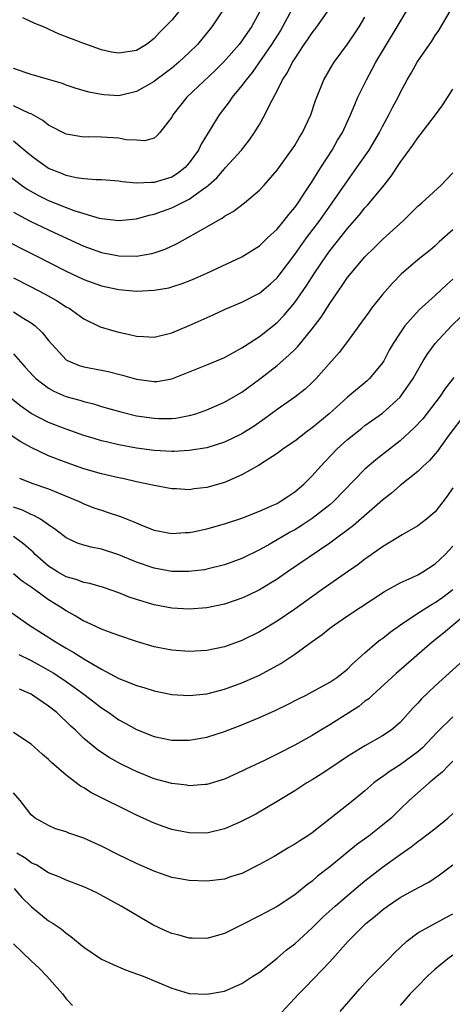
# Model space of a CAD drawing. Units: inches. Extents: x 2532000 to 2535000, y 1557000 to 1560000.
# Drawn here: x 2532098 to 2532147, y 1557504 to 1557616 of the extents above; entities that cross this region are included whole.
import ezdxf

# ---------------------------------------------------------------- set-up
doc = ezdxf.new("R2010")
doc.units = ezdxf.units.IN
doc.header["$MEASUREMENT"] = 0
doc.layers.add('LD25321557_2ft', color=114, linetype='Continuous')

msp = doc.modelspace()

# ---------------------------------------------------------------- linework, layer by layer
at = {"layer": 'LD25321557_2ft'}
for points, elevation in [([(2532116.45, 1557617.55), (2532115, 1557615.78), (2532114.25, 1557615), (2532113.62, 1557614.38), (2532113, 1557613.69), (2532112.12, 1557613), (2532111, 1557612.34), (2532109, 1557612), (2532108.15, 1557612.15), (2532107, 1557612.39), (2532105, 1557613.12), (2532102.19, 1557614.19), (2532100.43, 1557615), (2532099.41, 1557615.41), (2532098.05, 1557616.05)], 7478), ([(2532095.16, 1557591.16), (2532099.49, 1557589), (2532103, 1557587.23), (2532105, 1557586.28), (2532107, 1557585.56), (2532109, 1557585.14), (2532111, 1557584.96), (2532113, 1557585.04), (2532114.66, 1557585.34), (2532115, 1557585.42), (2532116.19, 1557585.81), (2532117, 1557586.12), (2532117.62, 1557586.38), (2532119, 1557587), (2532123, 1557588.84), (2532125, 1557590.11), (2532125.91, 1557591), (2532127, 1557592.01), (2532127.81, 1557593), (2532128.32, 1557593.68), (2532129, 1557594.46), (2532129.38, 1557595), (2532130.17, 1557596.17), (2532130.82, 1557597.18), (2532131, 1557597.43), (2532131.59, 1557598.41), (2532131.99, 1557599), (2532133.27, 1557601), (2532133.89, 1557602.11), (2532134.43, 1557603), (2532135.37, 1557605), (2532135.83, 1557606.17), (2532136.2, 1557607), (2532137.16, 1557609), (2532137.82, 1557610.18), (2532138.24, 1557611), (2532139.43, 1557613), (2532140.66, 1557615), (2532141, 1557615.6), (2532141.85, 1557617)], 7466), ([(2532095.24, 1557599), (2532097.92, 1557597), (2532098.56, 1557596.56), (2532099.84, 1557595.84), (2532101, 1557595.25), (2532103, 1557594.46), (2532103.88, 1557594.12), (2532105, 1557593.77), (2532106.74, 1557593.26), (2532107, 1557593.2), (2532109, 1557592.97), (2532111, 1557593.17), (2532112.42, 1557593.58), (2532113, 1557593.69), (2532113.95, 1557594.05), (2532115, 1557594.43), (2532115.4, 1557594.6), (2532116.14, 1557595), (2532117, 1557595.42), (2532118.52, 1557596.52), (2532119, 1557596.84), (2532119.2, 1557597), (2532120.15, 1557597.85), (2532121, 1557598.87), (2532121.14, 1557599), (2532122.93, 1557601), (2532123.84, 1557602.16), (2532124.44, 1557603), (2532125, 1557603.92), (2532125.61, 1557605), (2532126.17, 1557606.17), (2532127, 1557607.72), (2532127.63, 1557609), (2532128.17, 1557609.83), (2532128.75, 1557611), (2532129, 1557611.39), (2532130.08, 1557613), (2532130.47, 1557613.53), (2532131, 1557614.34), (2532131.52, 1557615), (2532132.95, 1557617.05)], 7470), ([(2532097, 1557586.45), (2532099, 1557585.44), (2532100.6, 1557584.61), (2532101.89, 1557583.89), (2532103, 1557583.18), (2532103.32, 1557583), (2532105, 1557581.78), (2532106.88, 1557580.88), (2532108.42, 1557580.42), (2532109, 1557580.28), (2532110.06, 1557580.06), (2532111, 1557579.83), (2532111.79, 1557579.79), (2532113, 1557579.71), (2532115, 1557580.2), (2532117, 1557581.03), (2532119.73, 1557582.27), (2532121.09, 1557582.91), (2532123, 1557583.71), (2532125, 1557584.72), (2532126.24, 1557585.76), (2532127, 1557586.45), (2532127.25, 1557586.75), (2532129, 1557589.1), (2532130.35, 1557591), (2532131.85, 1557593), (2532133.28, 1557595), (2532135, 1557597.5), (2532136.09, 1557599), (2532137.46, 1557601), (2532138.65, 1557603), (2532139, 1557603.68), (2532139.73, 1557605), (2532140.15, 1557605.85), (2532140.76, 1557607), (2532141, 1557607.5), (2532141.81, 1557609), (2532142.25, 1557609.75), (2532142.94, 1557611), (2532144.33, 1557613), (2532144.62, 1557613.38), (2532145, 1557614.01), (2532145.4, 1557614.6), (2532146.88, 1557617.12)], 7464), ([(2532120.93, 1557617.07), (2532119.57, 1557615), (2532117.93, 1557613), (2532117, 1557612.09), (2532115.83, 1557611), (2532115, 1557610.31), (2532114.26, 1557609.74), (2532113.24, 1557609), (2532113, 1557608.8), (2532111, 1557607.65), (2532109, 1557607.18), (2532107.27, 1557607.27), (2532107, 1557607.3), (2532105.57, 1557607.57), (2532104.02, 1557608.02), (2532103, 1557608.37), (2532102.56, 1557608.56), (2532101, 1557609.03), (2532099, 1557609.58), (2532097, 1557610.29)], 7476), ([(2532128.68, 1557617), (2532127.62, 1557615), (2532127.39, 1557614.61), (2532126.37, 1557613), (2532124.17, 1557609.83), (2532123.47, 1557609), (2532123, 1557608.34), (2532121.88, 1557607), (2532121.53, 1557606.47), (2532120.39, 1557605), (2532118.35, 1557601.65), (2532118.06, 1557601), (2532117, 1557599.53), (2532116.52, 1557599), (2532115.67, 1557598.33), (2532115, 1557597.93), (2532113, 1557597.29), (2532112.68, 1557597.32), (2532111, 1557597.24), (2532109.37, 1557597.37), (2532109, 1557597.46), (2532107, 1557597.6), (2532106.4, 1557597.6), (2532105, 1557597.73), (2532104.15, 1557597.85), (2532103, 1557598.11), (2532102.38, 1557598.38), (2532101, 1557598.9), (2532100.84, 1557599), (2532099.78, 1557599.78), (2532099, 1557600.33), (2532098.64, 1557600.64), (2532097, 1557601.99)], 7472), ([(2532125, 1557616.69), (2532124.1, 1557615), (2532123.64, 1557614.36), (2532123, 1557613.42), (2532122.67, 1557613), (2532120.91, 1557611), (2532119.95, 1557610.05), (2532116.73, 1557607), (2532115.14, 1557605), (2532115, 1557604.73), (2532113.67, 1557603), (2532113.36, 1557602.64), (2532113, 1557602.35), (2532111.96, 1557602.04), (2532111, 1557602.11), (2532109.83, 1557602.17), (2532109, 1557602.35), (2532107, 1557602.45), (2532105.51, 1557602.49), (2532105, 1557602.48), (2532103, 1557602.82), (2532101, 1557603.83), (2532100.34, 1557604.34), (2532099, 1557605.11), (2532098.83, 1557605.17), (2532097, 1557606.02)], 7474), ([(2532097, 1557593.92), (2532098.91, 1557592.91), (2532100.25, 1557592.25), (2532101.63, 1557591.63), (2532105, 1557590.05), (2532107, 1557589.33), (2532108.78, 1557589), (2532109, 1557588.96), (2532111, 1557588.94), (2532112.76, 1557589.24), (2532113, 1557589.31), (2532114.26, 1557589.74), (2532115.64, 1557590.36), (2532119, 1557592.26), (2532120.24, 1557593), (2532120.74, 1557593.26), (2532121, 1557593.47), (2532121.99, 1557594.01), (2532123.3, 1557595), (2532125, 1557596.43), (2532125.54, 1557597), (2532127, 1557598.72), (2532128.65, 1557601), (2532129, 1557601.53), (2532129.54, 1557602.46), (2532129.88, 1557603), (2532130.82, 1557605), (2532131.36, 1557606.64), (2532132.32, 1557609), (2532133.3, 1557610.7), (2532133.49, 1557611), (2532135, 1557613.06), (2532135.8, 1557614.2), (2532136.33, 1557615), (2532137, 1557616.13)], 7468), ([(2532097, 1557582.58), (2532098.16, 1557581.84), (2532099, 1557581.33), (2532099.45, 1557581), (2532100.25, 1557580.25), (2532101, 1557579.32), (2532103, 1557577.12), (2532103.21, 1557577), (2532104.48, 1557576.48), (2532105, 1557576.32), (2532107, 1557575.95), (2532107.79, 1557575.79), (2532109.4, 1557575.4), (2532111, 1557574.92), (2532113, 1557574.65), (2532113.33, 1557574.67), (2532115.03, 1557574.97), (2532119, 1557576.57), (2532121, 1557577.39), (2532122.02, 1557577.98), (2532123, 1557578.49), (2532123.3, 1557578.7), (2532125, 1557579.78), (2532127, 1557581.39), (2532127.79, 1557582.21), (2532129, 1557583.65), (2532130.37, 1557585.63), (2532131.25, 1557587), (2532132.62, 1557589), (2532133, 1557589.52), (2532135, 1557592.06), (2532136.37, 1557593.63), (2532137, 1557594.42), (2532137.29, 1557594.71), (2532137.53, 1557595), (2532139.17, 1557597), (2532139.98, 1557598.02), (2532141, 1557599.58), (2532142.44, 1557601.56), (2532143, 1557602.4), (2532143.28, 1557602.72), (2532145.02, 1557605), (2532145.85, 1557606.15), (2532147, 1557607.92)], 7462), ([(2532097, 1557577.82), (2532098.31, 1557576.31), (2532099.26, 1557575.26), (2532099.53, 1557575), (2532101, 1557573.9), (2532101.58, 1557573.58), (2532102.97, 1557572.97), (2532104.53, 1557572.53), (2532105, 1557572.38), (2532106.11, 1557572.11), (2532107, 1557571.83), (2532109.2, 1557571.2), (2532111, 1557570.78), (2532113, 1557570.48), (2532113.54, 1557570.46), (2532115, 1557570.46), (2532115.49, 1557570.51), (2532117.18, 1557570.82), (2532117.74, 1557571), (2532119, 1557571.44), (2532121, 1557572.3), (2532123, 1557573.47), (2532125, 1557574.95), (2532127, 1557576.5), (2532128.35, 1557577.65), (2532129, 1557578.32), (2532129.35, 1557578.65), (2532131, 1557580.67), (2532132.02, 1557581.98), (2532133, 1557583.55), (2532133.99, 1557585), (2532134.42, 1557585.58), (2532135, 1557586.48), (2532135.41, 1557587), (2532137, 1557588.86), (2532138.09, 1557589.91), (2532139, 1557590.82), (2532141.38, 1557593), (2532143, 1557594.6), (2532143.48, 1557595), (2532145.66, 1557597), (2532147, 1557598.41)], 7460), ([(2532147, 1557591.91), (2532145.46, 1557590.54), (2532145, 1557590.09), (2532144.4, 1557589.6), (2532143, 1557588.52), (2532141.12, 1557586.88), (2532140.13, 1557585.87), (2532139, 1557584.56), (2532137.75, 1557583), (2532137.43, 1557582.57), (2532136.6, 1557581.4), (2532135, 1557579.2), (2532134.05, 1557577.95), (2532131.44, 1557575), (2532131, 1557574.56), (2532130.19, 1557573.81), (2532129, 1557572.88), (2532127, 1557571.48), (2532125.58, 1557570.42), (2532124.4, 1557569.6), (2532123, 1557568.72), (2532121, 1557567.75), (2532119, 1557567.12), (2532117, 1557566.8), (2532115.29, 1557566.71), (2532115, 1557566.71), (2532113, 1557566.83), (2532111, 1557567.1), (2532109, 1557567.47), (2532107.75, 1557567.75), (2532107, 1557567.93), (2532106.17, 1557568.17), (2532105, 1557568.54), (2532103, 1557569.23), (2532101, 1557570), (2532099, 1557571.04), (2532097.85, 1557571.85), (2532096.74, 1557572.74)], 7458), ([(2532147, 1557586.31), (2532146.31, 1557585.69), (2532145, 1557584.46), (2532143.17, 1557582.83), (2532141.54, 1557581), (2532141, 1557580.22), (2532140.21, 1557579), (2532139.77, 1557578.23), (2532139.13, 1557577), (2532139, 1557576.8), (2532137.53, 1557575), (2532137.26, 1557574.74), (2532135, 1557572.87), (2532132.92, 1557571), (2532131, 1557569.39), (2532130.45, 1557569), (2532129, 1557567.89), (2532127.7, 1557567), (2532127.31, 1557566.69), (2532127, 1557566.46), (2532125.52, 1557565.52), (2532124.9, 1557565.1), (2532123, 1557564.04), (2532121, 1557563.17), (2532119, 1557562.6), (2532117.56, 1557562.44), (2532117, 1557562.36), (2532115.56, 1557562.44), (2532115, 1557562.46), (2532113, 1557562.83), (2532112.3, 1557563), (2532111, 1557563.27), (2532109.58, 1557563.58), (2532109, 1557563.7), (2532107, 1557564.16), (2532105, 1557564.73), (2532103, 1557565.45), (2532101, 1557566.22), (2532099, 1557567.16), (2532097.82, 1557567.82), (2532096.61, 1557568.61)], 7456), ([(2532097.68, 1557563.68), (2532099.09, 1557563.09), (2532101, 1557562.46), (2532104.46, 1557561), (2532105, 1557560.74), (2532106.27, 1557560.27), (2532107, 1557560.02), (2532107.78, 1557559.78), (2532109.28, 1557559.28), (2532109.95, 1557559), (2532110.71, 1557558.71), (2532111.74, 1557558.26), (2532113, 1557557.77), (2532115, 1557557.36), (2532116.52, 1557557.48), (2532117, 1557557.5), (2532117.61, 1557557.61), (2532119, 1557557.91), (2532121, 1557558.46), (2532123, 1557559.13), (2532125, 1557559.91), (2532126.63, 1557560.63), (2532127, 1557560.8), (2532127.35, 1557561), (2532128.33, 1557561.67), (2532129, 1557562.11), (2532130.05, 1557563), (2532131, 1557563.94), (2532131.93, 1557565), (2532132.45, 1557565.55), (2532133.85, 1557567), (2532135, 1557568.06), (2532136.63, 1557569.37), (2532137, 1557569.65), (2532139, 1557571.06), (2532141, 1557572.9), (2532141.09, 1557573), (2532142.47, 1557575), (2532143, 1557575.94), (2532143.63, 1557577), (2532144.15, 1557577.85), (2532144.98, 1557579), (2532146.84, 1557581), (2532147.93, 1557582.07)], 7454), ([(2532147.12, 1557575.12), (2532146.13, 1557573.87), (2532145.55, 1557573), (2532143.57, 1557570.43), (2532142.61, 1557569.39), (2532141, 1557567.93), (2532138.23, 1557565.77), (2532137, 1557564.7), (2532133.4, 1557561), (2532133, 1557560.65), (2532131, 1557559.08), (2532129.75, 1557558.25), (2532129, 1557557.8), (2532128.48, 1557557.52), (2532126.18, 1557556.18), (2532125, 1557555.53), (2532123, 1557554.53), (2532121, 1557553.8), (2532119, 1557553.3), (2532118.74, 1557553.26), (2532116.96, 1557553.04), (2532115, 1557553.06), (2532113, 1557553.42), (2532111, 1557554.11), (2532109, 1557554.95), (2532107, 1557555.59), (2532105.82, 1557555.82), (2532105, 1557556.04), (2532104.28, 1557556.28), (2532103, 1557556.87), (2532101.81, 1557557.81), (2532101, 1557558.36), (2532100.08, 1557559), (2532099.4, 1557559.4), (2532099, 1557559.54), (2532098.03, 1557560.03), (2532097, 1557560.39)], 7452), ([(2532148.4, 1557571), (2532146.56, 1557568.56), (2532145.24, 1557566.76), (2532145, 1557566.45), (2532144.33, 1557565.67), (2532143.59, 1557565), (2532143, 1557564.43), (2532141, 1557562.84), (2532140.03, 1557561.97), (2532139, 1557561.17), (2532135.7, 1557558.3), (2532133, 1557556.26), (2532128.2, 1557553), (2532127, 1557552.17), (2532125, 1557550.95), (2532123.68, 1557550.32), (2532123, 1557550.03), (2532122.24, 1557549.76), (2532121, 1557549.35), (2532119, 1557548.91), (2532117, 1557548.75), (2532115, 1557548.88), (2532113, 1557549.25), (2532111, 1557549.85), (2532110.15, 1557550.15), (2532109, 1557550.61), (2532107.23, 1557551.23), (2532105.67, 1557551.67), (2532105, 1557551.8), (2532104.13, 1557552.13), (2532103, 1557552.44), (2532102.01, 1557553), (2532101, 1557553.65), (2532099.47, 1557555), (2532099.24, 1557555.24), (2532098.17, 1557556.17), (2532097, 1557557.05)], 7450), ([(2532147, 1557562.56), (2532146.36, 1557561.64), (2532145, 1557559.84), (2532144, 1557559), (2532143, 1557558.26), (2532141.24, 1557557.24), (2532139, 1557555.85), (2532137.33, 1557554.67), (2532137, 1557554.46), (2532136.17, 1557553.83), (2532135, 1557553.02), (2532132.11, 1557551), (2532129, 1557548.77), (2532127, 1557547.4), (2532125, 1557546.19), (2532123, 1557545.19), (2532121, 1557544.47), (2532119, 1557544.05), (2532117, 1557543.95), (2532115, 1557544.11), (2532113, 1557544.5), (2532111, 1557545.09), (2532109, 1557545.76), (2532107.8, 1557546.2), (2532107, 1557546.51), (2532105.3, 1557547.3), (2532105, 1557547.41), (2532104.02, 1557548.02), (2532103, 1557548.56), (2532102.35, 1557549), (2532101, 1557549.82), (2532099.38, 1557551), (2532099.15, 1557551.15), (2532099, 1557551.27), (2532097.97, 1557551.97), (2532097, 1557552.77)], 7448), ([(2532096.54, 1557548.54), (2532098.73, 1557547), (2532101.85, 1557545), (2532103, 1557544.32), (2532103.85, 1557543.85), (2532105, 1557543.11), (2532107, 1557541.93), (2532109, 1557540.87), (2532110.36, 1557540.36), (2532111, 1557540.07), (2532111.84, 1557539.84), (2532113, 1557539.48), (2532115, 1557539.07), (2532117, 1557538.93), (2532119, 1557539.15), (2532121, 1557539.66), (2532123, 1557540.37), (2532125, 1557541.26), (2532127.42, 1557542.58), (2532129, 1557543.63), (2532131, 1557545.1), (2532132.12, 1557545.88), (2532133, 1557546.6), (2532133.52, 1557547), (2532135, 1557548.01), (2532139.22, 1557550.78), (2532141, 1557551.77), (2532142.38, 1557552.38), (2532143, 1557552.68), (2532143.57, 1557553), (2532145, 1557553.91), (2532146.12, 1557555), (2532147, 1557555.93)], 7446), ([(2532097.6, 1557543.6), (2532099, 1557542.91), (2532101, 1557541.81), (2532101.51, 1557541.51), (2532102.73, 1557540.73), (2532103.91, 1557539.91), (2532105.15, 1557539), (2532107, 1557537.56), (2532107.85, 1557537), (2532109, 1557536.19), (2532109.78, 1557535.78), (2532111, 1557535.07), (2532113, 1557534.27), (2532113.91, 1557534.09), (2532115, 1557533.88), (2532117, 1557533.88), (2532119, 1557534.22), (2532121, 1557534.85), (2532123, 1557535.6), (2532125, 1557536.43), (2532126.77, 1557537.23), (2532128.11, 1557537.89), (2532129.43, 1557538.58), (2532130.29, 1557539), (2532131, 1557539.37), (2532133, 1557540.46), (2532133.8, 1557541), (2532135, 1557541.96), (2532135.52, 1557542.48), (2532137, 1557543.8), (2532138.4, 1557545), (2532138.73, 1557545.27), (2532139, 1557545.45), (2532139.86, 1557546.14), (2532141.04, 1557547), (2532143, 1557548.31), (2532144.65, 1557549.35), (2532145, 1557549.53), (2532145.85, 1557550.15), (2532147, 1557551.02)], 7444), ([(2532149.48, 1557549), (2532145.95, 1557546.05), (2532144.64, 1557545), (2532140.54, 1557541.46), (2532137.86, 1557539), (2532137.42, 1557538.58), (2532137, 1557538.29), (2532136.29, 1557537.71), (2532133, 1557535.62), (2532131.96, 1557535), (2532131, 1557534.4), (2532129, 1557533.28), (2532127, 1557532.26), (2532125.56, 1557531.56), (2532123.44, 1557530.56), (2532123, 1557530.33), (2532122.08, 1557529.92), (2532121, 1557529.42), (2532119, 1557528.81), (2532118.8, 1557528.81), (2532117, 1557528.66), (2532116.73, 1557528.73), (2532115, 1557528.94), (2532113, 1557529.48), (2532111, 1557530.29), (2532110.51, 1557530.51), (2532109.19, 1557531.19), (2532107.88, 1557531.88), (2532106.68, 1557532.68), (2532105, 1557534.07), (2532104.05, 1557535), (2532103.49, 1557535.49), (2532103, 1557535.98), (2532102.47, 1557536.47), (2532101.93, 1557537), (2532101, 1557537.74), (2532099.18, 1557539), (2532099, 1557539.11), (2532097.68, 1557539.68)], 7442), ([(2532149, 1557543.67), (2532145, 1557540.03), (2532143.44, 1557538.56), (2532143, 1557538.07), (2532142.47, 1557537.53), (2532141, 1557535.88), (2532139.98, 1557535), (2532139, 1557534.34), (2532137, 1557533.23), (2532135, 1557532.02), (2532133, 1557530.66), (2532132, 1557530), (2532131, 1557529.35), (2532130.4, 1557529), (2532129, 1557528.09), (2532127, 1557526.87), (2532124.56, 1557525.44), (2532123, 1557524.64), (2532122.4, 1557524.4), (2532121, 1557523.79), (2532119, 1557523.3), (2532117, 1557523.31), (2532115.58, 1557523.58), (2532115, 1557523.72), (2532114.03, 1557524.03), (2532113, 1557524.42), (2532112.6, 1557524.6), (2532111, 1557525.34), (2532105.89, 1557527.89), (2532105, 1557528.43), (2532104.63, 1557528.63), (2532103, 1557529.87), (2532101.33, 1557531.33), (2532101, 1557531.67), (2532100.28, 1557532.28), (2532099, 1557533.41), (2532097, 1557534.75)], 7440), ([(2532147, 1557536.52), (2532145.23, 1557534.77), (2532143.54, 1557533), (2532143, 1557532.52), (2532141, 1557531.07), (2532139.74, 1557530.26), (2532139, 1557529.69), (2532138.57, 1557529.43), (2532138.01, 1557529), (2532137, 1557528.09), (2532135.65, 1557527), (2532131, 1557523.34), (2532130.51, 1557523), (2532129.58, 1557522.42), (2532129, 1557522.03), (2532128.34, 1557521.66), (2532126.65, 1557520.65), (2532125, 1557519.72), (2532123, 1557518.71), (2532121.69, 1557518.31), (2532121, 1557518.07), (2532119, 1557517.84), (2532117, 1557517.9), (2532115.92, 1557518.08), (2532115, 1557518.26), (2532113.07, 1557518.93), (2532111, 1557519.82), (2532108.86, 1557520.86), (2532107, 1557521.81), (2532105.5, 1557522.5), (2532105, 1557522.72), (2532103.29, 1557523.29), (2532103, 1557523.42), (2532101.79, 1557523.79), (2532101, 1557524.14), (2532099.45, 1557525), (2532099, 1557525.37), (2532097.76, 1557527), (2532097, 1557527.88)], 7438), ([(2532147, 1557531.46), (2532146.51, 1557531), (2532145.77, 1557530.23), (2532145, 1557529.57), (2532144.7, 1557529.3), (2532144.3, 1557529), (2532142.02, 1557527), (2532141, 1557526.03), (2532139.97, 1557525), (2532139, 1557524.18), (2532137.49, 1557523), (2532136.05, 1557521.95), (2532133, 1557519.44), (2532131.61, 1557518.39), (2532131, 1557517.84), (2532130.51, 1557517.49), (2532129, 1557516.27), (2532127, 1557514.96), (2532125.72, 1557514.28), (2532125, 1557513.88), (2532123, 1557512.85), (2532121, 1557511.88), (2532119, 1557511.32), (2532117.35, 1557511.35), (2532117, 1557511.34), (2532115.71, 1557511.71), (2532115, 1557511.88), (2532114.21, 1557512.21), (2532112.84, 1557512.84), (2532109.26, 1557515), (2532106.49, 1557516.49), (2532105, 1557517.18), (2532103, 1557517.94), (2532102.28, 1557518.28), (2532101, 1557518.78), (2532099.65, 1557519.65), (2532099, 1557519.93), (2532098.39, 1557520.39), (2532097.39, 1557521)], 7436), ([(2532097.06, 1557517), (2532097.96, 1557515.96), (2532099, 1557514.96), (2532101, 1557513.33), (2532101.53, 1557513), (2532102.41, 1557512.41), (2532103, 1557511.9), (2532103.53, 1557511.53), (2532105, 1557510.32), (2532107, 1557508.95), (2532108.33, 1557508.33), (2532109.75, 1557507.75), (2532111, 1557507.3), (2532111.77, 1557507), (2532115, 1557505.65), (2532117, 1557505.06), (2532119, 1557504.96), (2532121, 1557505.33), (2532123, 1557506.17), (2532124.23, 1557507), (2532125, 1557507.49), (2532127, 1557509.06), (2532128.04, 1557509.96), (2532129, 1557510.71), (2532131, 1557512.53), (2532131.47, 1557513), (2532132.25, 1557513.75), (2532133.61, 1557515), (2532135, 1557516.2), (2532137, 1557517.86), (2532139, 1557519.42), (2532141, 1557520.86), (2532142.27, 1557521.73), (2532143, 1557522.32), (2532143.4, 1557522.6), (2532145, 1557523.82), (2532146.44, 1557525), (2532147, 1557525.52)], 7434), ([(2532127, 1557502.36), (2532129.46, 1557505), (2532130.23, 1557505.77), (2532133, 1557508.65), (2532135.1, 1557511), (2532137.11, 1557513), (2532138.16, 1557513.84), (2532139, 1557514.57), (2532139.58, 1557515), (2532141, 1557515.96), (2532143, 1557517.07), (2532144.28, 1557517.72), (2532145.47, 1557518.53), (2532147, 1557519.67)], 7432), ([(2532134.18, 1557503), (2532136.41, 1557505.59), (2532137.37, 1557506.63), (2532139.71, 1557509), (2532140.34, 1557509.66), (2532141.78, 1557511), (2532143, 1557511.93), (2532146.27, 1557513.73), (2532147, 1557514.12)], 7430), ([(2532097, 1557510.7), (2532099, 1557508.77), (2532099.91, 1557507.91), (2532100.79, 1557507), (2532102.59, 1557505), (2532103, 1557504.45), (2532103.7, 1557503.7)], 7432), ([(2532147, 1557509.4), (2532146.42, 1557509), (2532145, 1557507.81), (2532144.13, 1557507), (2532143, 1557505.88), (2532142.14, 1557505), (2532141, 1557503.7)], 7428)]:
    msp.add_lwpolyline(points, dxfattribs=dict(at, elevation=elevation))

doc.saveas('drawing.dxf')
